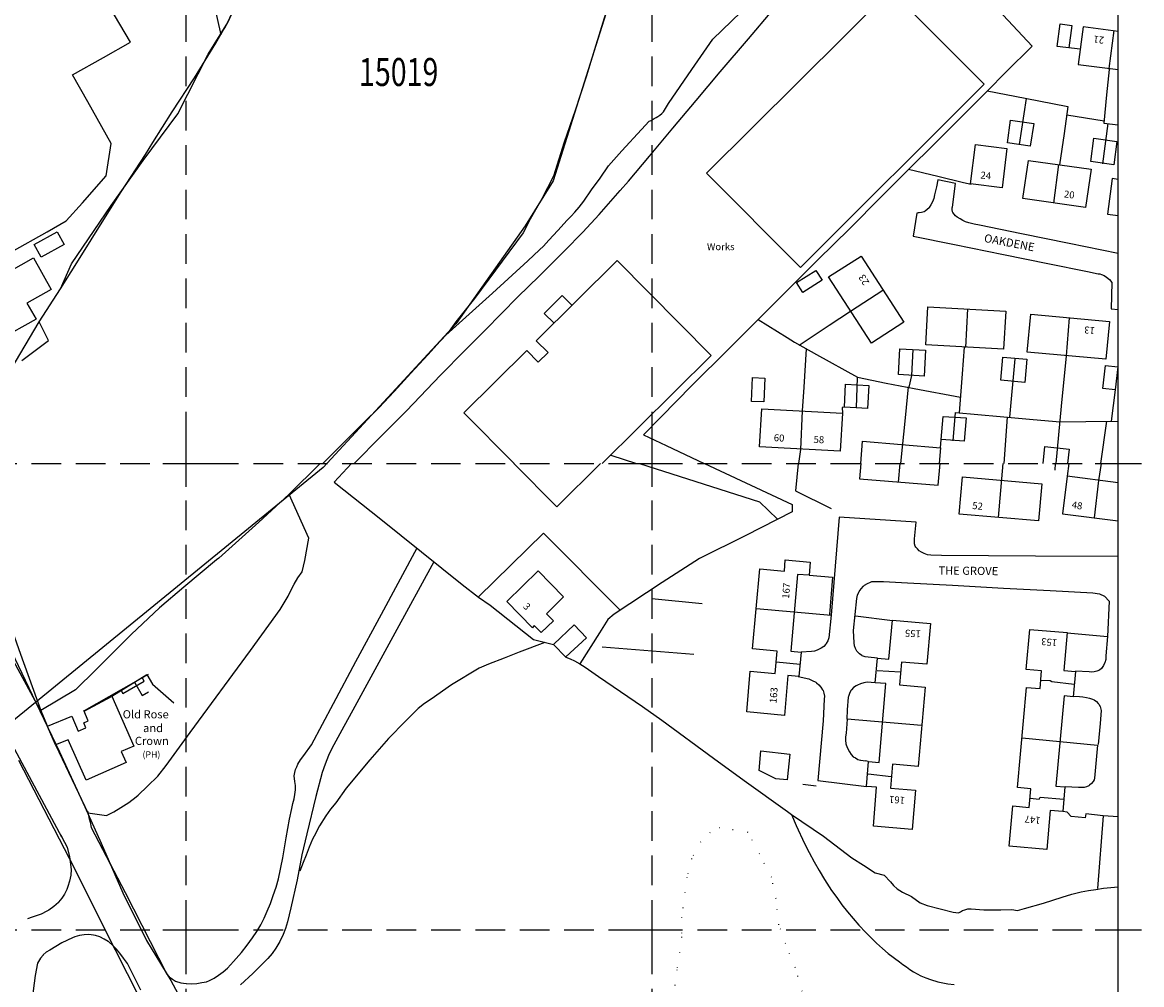
# Model space of a CAD drawing. Extents: x 380471 to 383495, y 270669 to 272005.
# Drawn here: x 381765 to 382005, y 270888 to 271095 of the extents above; entities that cross this region are included whole.
import ezdxf

# ---------------------------------------------------------------- set-up
doc = ezdxf.new("R2010")
doc.units = 0
doc.header["$LTSCALE"] = 0.5
doc.header["$MEASUREMENT"] = 0
doc.header["$PDMODE"] = 2
doc.header["$PDSIZE"] = 5
doc.linetypes.add('DASHED', pattern=[19.05, 12.7, -6.35])
doc.linetypes.add('DOT', pattern=[6.35, 0, -6.35])
doc.layers.get('0').update_dxf_attribs({"linetype": 'CONTINUOUS'})
for name, color, linetype in [('CONTOURS', 15, 'DOT'), ('GRID', 10, 'DASHED'), ('GRIDPLOT', 252, 'CONTINUOUS'), ('MONS_P', 2, 'CONTINUOUS'), ('OS_BLDG', 1, 'CONTINUOUS'), ('OS_LINE', 7, 'CONTINUOUS'), ('OS_ROAD', 4, 'CONTINUOUS'), ('OS_TBLD', 7, 'CONTINUOUS'), ('OS_TROD', 4, 'CONTINUOUS'), ('OS_VEG', 3, 'CONTINUOUS'), ('SITENOS', 4, 'CONTINUOUS'), ('SITES', 2, 'CONTINUOUS')]:
    doc.layers.add(name, color=color, linetype=linetype)
doc.styles.add('ROMANS', font='romans', dxfattribs={"width": 0.75, "height": 5})

# ---------------------------------------------------------------- blocks, each defined once
blk = doc.blocks.new('HWNO')
at = {"style": 'ROMANS', "width": 0.75, "flags": 2}
blk.add_attdef('CODE', (0, 8), '', height=6, dxfattribs=at)
at = {"style": 'ROMANS', "width": 0.75}
blk.add_attdef('SMRNO.', (0, 0), '', height=6, dxfattribs=at)

msp = doc.modelspace()

# ---------------------------------------------------------------- linework, layer by layer
at = {"layer": 'CONTOURS'}
msp.add_lwpolyline([(381932.16, 270886.83), (381930.73, 270891.86), (381928.59, 270897.04), (381927.16, 270901.06), (381926.58, 270906.66), (381925.58, 270911.26), (381923, 270916.29), (381920.57, 270920.89), (381914.43, 270921.89), (381912.43, 270920.88), (381910.43, 270918.86), (381908.44, 270915.27), (381907.44, 270911.24), (381906.3, 270902.62), (381906.31, 270898.45), (381905.31, 270891.4), (381904.32, 270884.21)], dxfattribs=at)
at = {"layer": 'GRID', "color": 252}
for points in [[(381800, 270700), (381800, 272000)], [(381900, 270700), (381900, 272000)], [(382000, 270700), (382000, 272000)], [(380500, 271000), (382000, 271000)], [(380500, 270900), (382000, 270900)]]:
    msp.add_lwpolyline(points, dxfattribs=at)
at = {"layer": 'GRIDPLOT'}
for p in [(381800, 271000), (381900, 271000), (382000, 271000), (381800, 270900), (381900, 270900), (382000, 270900)]:
    msp.add_point(p, dxfattribs=at)
at = {"layer": 'MONS_P'}
for points in [[(381761.06, 270962.84), (381767, 270950.38), (381772.81, 270938.18), (381778.26, 270926.37), (381781.81, 270918.58), (381786.41, 270907.95), (381791.52, 270897.69), (381796.7, 270889.08), (381803.88, 270875.8)], [(381795.09, 270875.48), (381784.84, 270895.63), (381774.95, 270915.26), (381764.1, 270936.33)]]:
    msp.add_lwpolyline(points, dxfattribs=at)
at = {"layer": 'OS_BLDG', "color": 252}
for points in [[(381911.65, 271062.3), (381951.1, 271101.6), (381971.2, 271081.4), (381931.8, 271042.1), (381911.65, 271062.3)], [(382000, 271092.75), (381992.45, 271093.75), (381991.4, 271085.65), (382000, 271084.55)], [(381969.35, 271068.45), (381976.1, 271067.6), (381975.05, 271059.2), (381968.3, 271060.05), (381969.35, 271068.45)], [(381980.7, 271065.05), (381994.15, 271063.15), (381992.95, 271054.95), (381979.5, 271056.9), (381980.7, 271065.05)], [(381987.2, 271064.15), (381986.1, 271055.9)], [(382000, 271061), (381998.65, 271061.2), (381997.65, 271053.5), (382000, 271053.25)], [(381750.6, 271039.8), (381756.65, 271043.15), (381758.75, 271039.4), (381767.25, 271044.15), (381771.05, 271037.35), (381765.85, 271034.45), (381767.8, 271031), (381759.8, 271026.55), (381757.85, 271030), (381756.5, 271029.25), (381750.6, 271039.8)], [(381870.35, 271000), (381859.55, 271010.9), (381873.1, 271024.3), (381875.55, 271021.75), (381877.65, 271023.85), (381875.1, 271026.35), (381892.5, 271043.6), (381912.65, 271023.2), (381889.25, 271000)], [(381937.85, 271040.05), (381944.8, 271044.55), (381954, 271030.35), (381947.05, 271025.85), (381937.85, 271040.05)], [(381959.15, 271033.65), (381975.85, 271032.75), (381975.35, 271024.55), (381958.7, 271025.5), (381959.15, 271033.65)], [(381967.65, 271033.2), (381967.2, 271024.95)], [(381981.2, 271032.05), (381998.1, 271030.5), (381997.35, 271022.4), (381980.45, 271023.95), (381981.2, 271032.05)], [(381923.5, 271011.75), (381940.8, 271010.8), (381940.35, 271002.65), (381923.05, 271003.6), (381923.5, 271011.75)], [(381944.75, 271000), (381945.15, 271004.8), (381961.85, 271003.4), (381961.6, 271000)], [(381870.3, 271000), (381879.55, 270990.7), (381888.9, 271000)], [(381944.75, 271000), (381944.5, 270996.75), (381961.35, 270995.35), (381961.75, 271000)], [(381966.55, 270997.2), (381983.6, 270995.7), (381982.9, 270987.7), (381965.85, 270989.15), (381966.55, 270997.2)], [(382000, 270995.9), (381989, 270997.35), (381988, 270989.25), (382000, 270987.7)], [(381928.55, 270979.35), (381933.9, 270978.85), (381933.65, 270976.05), (381931.2, 270976.25), (381929.75, 270959.75), (381931.95, 270959.55), (381931.45, 270954.3), (381929.1, 270954.55), (381928.35, 270946), (381920.3, 270946.75), (381921.05, 270955.45), (381926.35, 270954.95), (381926.8, 270959.8), (381921.55, 270960.3), (381923.1, 270977.4), (381928.35, 270976.9), (381928.55, 270979.35)], [(381875.55, 270977), (381881, 270971.4), (381877.3, 270967.8), (381878.8, 270966.25), (381876.2, 270963.75), (381874.7, 270965.25), (381874.3, 270964.8), (381868.8, 270970.4), (381875.55, 270977)], [(381951.55, 270966.45), (381959.7, 270965.7), (381958.95, 270956.95), (381953.5, 270957.4), (381953.05, 270952.55), (381958.55, 270952.05), (381957.05, 270935), (381951.55, 270935.5), (381951.1, 270930.4), (381956.5, 270929.95), (381955.75, 270921.5), (381947.45, 270922.2), (381948.15, 270930.6), (381945.95, 270930.75), (381946.4, 270936.1), (381948.7, 270935.9), (381950.15, 270952.8), (381947.85, 270953), (381948.35, 270958.3), (381950.8, 270958.05), (381951.55, 270966.45)], [(381981, 270964.45), (381989, 270963.75), (381988.3, 270955.65), (381990.8, 270955.4), (381990.3, 270949.95), (381988.35, 270950.15), (381986.6, 270930.8), (381988.55, 270930.65), (381988.1, 270925.35), (381985.4, 270925.6), (381984.65, 270917.2), (381976.55, 270917.95), (381977.35, 270926.55), (381980.85, 270926.25), (381981.25, 270930.25), (381978.4, 270930.5), (381980.3, 270952), (381983.2, 270951.75), (381983.5, 270955.55), (381980.2, 270955.85), (381981, 270964.45)], [(381926.6, 270957.45), (381931.75, 270957)], [(381948.25, 270955.65), (381953.25, 270955.3)], [(381983.35, 270953.55), (381985.35, 270953.45), (381985.75, 270953.25), (381990.55, 270952.7)], [(381784.05, 270950.1), (381788.8, 270939.4), (381786.1, 270938.25), (381787.15, 270935.9), (381778.55, 270932.1), (381774.7, 270940.75), (381772, 270939.65), (381770.25, 270943.6)], [(381778.15, 270946.9), (381784, 270950.05)], [(381770.25, 270943.65), (381775.5, 270945.85), (381776.85, 270942.6), (381778.5, 270943.3), (381778.05, 270944.4), (381779, 270944.8), (381778.05, 270947.05)], [(381946.3, 270933.45), (381951.25, 270932.9)], [(381981.1, 270928.25), (381983, 270928), (381983.25, 270928.45), (381988.3, 270928)]]:
    msp.add_lwpolyline(points, dxfattribs=at)
at = {"layer": 'OS_LINE', "color": 252}
msp.add_lwpolyline([(380500, 270700), (382000, 270700), (382000, 272000), (380500, 272000)], close=True, dxfattribs=at)
for points in [[(381790.65, 271135.05), (381797.65, 271134.65), (381799.15, 271128.25), (381800.85, 271120.75), (381801.6, 271117.55), (381803.1, 271110.8), (381804.8, 271104), (381806.05, 271098.35), (381807.45, 271092)], [(381762.55, 271045.45), (381770.2, 271049.75), (381774.3, 271052.1), (381777.75, 271055.95), (381782.85, 271061.75), (381783.9, 271068.7), (381778.9, 271077.6), (381775.6, 271083.4), (381782.3, 271087.15), (381788.1, 271090.45), (381783.5, 271098.15), (381779.8, 271104.85), (381776.75, 271110.2), (381773.5, 271115.65), (381767.4, 271112), (381764.35, 271110.25)], [(381764.75, 271022.1), (381767.35, 271024.05), (381770.5, 271026.45), (381768.5, 271030.4), (381773.05, 271037.5), (381777.65, 271044.8), (381781.6, 271051.25), (381786.05, 271058.35), (381791.3, 271066.35), (381792.85, 271068.9), (381797, 271075.5), (381801.8, 271082.8), (381806.35, 271090.25), (381808.05, 271093.05), (381808.45, 271093.75), (381808.85, 271094.6), (381812.05, 271101.35)], [(381855.7, 271027.55), (381865.7, 271036.55), (381873.3, 271043.5), (381875.85, 271045.85), (381876.65, 271046.65), (381877.85, 271047.95), (381879.75, 271050), (381881.75, 271052.25), (381882.6, 271053.1), (381883.4, 271053.95), (381884.3, 271055), (381885.3, 271056.3), (381887, 271058.75), (381888.8, 271061.25), (381890.65, 271063.9), (381893.5, 271067.1), (381897.7, 271071.7), (381899.35, 271073.45), (381899.8, 271073.65), (381900.45, 271074.05), (381900.85, 271074.25), (381901.2, 271074.45), (381901.65, 271074.8), (381902.05, 271075.15), (381902.4, 271075.5), (381902.85, 271076.2), (381903.5, 271077.25), (381908.5, 271084.6), (381913, 271091.05), (381921.05, 271098.8)], [(381890.6, 271098.55), (381887.65, 271088.85), (381885.85, 271083), (381883.5, 271075.75), (381881.1, 271068.95), (381878.8, 271061.7), (381876.3, 271056.85), (381873.8, 271052.45), (381872.3, 271049.55), (381861.9, 271035.4), (381857.9, 271030.4), (381856.05, 271027.95), (381854.45, 271026.2), (381851.9, 271023.45), (381848.2, 271019.4), (381844.65, 271015.5), (381841.35, 271011.95), (381838.25, 271008.95), (381829.3, 271000)], [(381836.05, 271000), (381841.85, 271005.9), (381847.25, 271011.35), (381854.6, 271018.95), (381859.8, 271024.25), (381864.15, 271028.65), (381871.2, 271035.8), (381875.75, 271040.25), (381881.15, 271045.65), (381885.1, 271049.65), (381888.65, 271053.45), (381893.15, 271058.6), (381894.9, 271060.6), (381899.4, 271066), (381904.45, 271071.95), (381909.45, 271077.9), (381914.55, 271084.05), (381920.65, 271091.15), (381925.75, 271097.15)], [(381973.2, 271098.45), (381981.5, 271089.6), (381975.9, 271084), (381971.95, 271080), (381966.9, 271075), (381960.25, 271068.35), (381955.3, 271063.4), (381949.15, 271057.25), (381942.4, 271050.45), (381935.55, 271043.7), (381928.4, 271036.6), (381922.45, 271030.65), (381916.35, 271024.55), (381908.5, 271016.8), (381901.95, 271010.05), (381898.15, 271006.2), (381903, 271003.9), (381911.15, 271000)], [(381991.8, 271088.9), (381986.85, 271089.5), (381987.5, 271094.35), (381990.05, 271094), (381989.4, 271089.2)], [(381999.05, 271092.9), (381997.95, 271084.75), (381998.05, 271084.55), (381997.5, 271079.1), (381996.9, 271073.05), (382000, 271072.7)], [(381971.85, 271080), (381980.05, 271078.45), (381989.2, 271076.6), (381988.4, 271070.8), (381987.35, 271064.1)], [(381980.2, 271078.35), (381978.7, 271068.45)], [(381988.95, 271074.85), (381996.95, 271073.55)], [(381976.9, 271073.7), (381981.85, 271072.95), (381981.1, 271068.15), (381976.2, 271068.85), (381976.9, 271073.7)], [(381997.75, 271073), (381996.6, 271064.35)], [(381994.75, 271069.8), (381999.7, 271069.15), (381999.05, 271064.1), (381994.1, 271064.8), (381994.75, 271069.8)], [(381955, 271063.15), (381961.25, 271061.65), (381966.8, 271060.3), (381968.4, 271059.95)], [(381767.4, 271047), (381772.35, 271049.75), (381773.85, 271047.05), (381768.9, 271044.3), (381767.4, 271047)], [(381930.95, 271038.85), (381935.1, 271041.45), (381936.45, 271039.35), (381932.3, 271036.75), (381930.95, 271038.85)], [(381931.5, 271025.45), (381938, 271029.7), (381942.55, 271032.7), (381949.5, 271037.2)], [(381878.95, 271030.15), (381876.85, 271032.25), (381880.7, 271036.05), (381882.75, 271034)], [(381922.75, 271030.95), (381928.95, 271027.05), (381930.5, 271026.1), (381935.25, 271023.4), (381944.05, 271018.55), (381950.2, 271017.3), (381956.2, 271016.15), (381966.15, 271014.25)], [(381989.45, 271031.3), (381988.8, 271023.15), (381987.75, 271012.35), (381986.6, 271000)], [(381933.05, 271024.65), (381932.5, 271016.4), (381932.2, 271011.3), (381931.8, 271003.05), (381931.4, 271000)], [(381953.15, 271024.6), (381958.6, 271024.35), (381958.35, 271018.8), (381952.85, 271019.1), (381953.15, 271024.6)], [(381955.95, 271024.5), (381955.65, 271018.9), (381955.05, 271016.4)], [(381966.9, 271025), (381966.5, 271019.3), (381965.85, 271010.9)], [(381975.2, 271022.85), (381980.4, 271022.4), (381979.95, 271017.4), (381974.8, 271017.9), (381975.2, 271022.85)], [(381977.8, 271022.5), (381976.65, 271009.95)], [(381997.25, 271021.05), (381999.9, 271020.75), (381999.35, 271015.85), (381996.7, 271016.15), (381997.25, 271021.05)], [(381921.5, 271018.5), (381924.15, 271018.35), (381923.95, 271013.25), (381921.3, 271013.35), (381921.5, 271018.5)], [(381944, 271018.45), (381943.75, 271011.95)], [(381941.5, 271017.05), (381946.45, 271016.8), (381946.2, 271011.85), (381941.25, 271012.1), (381941.5, 271017.05)], [(381954.9, 271016.45), (381954.25, 271009.85), (381953.25, 271000)], [(381999.3, 271015.85), (381998.5, 271009.15)], [(381941.25, 271012.1), (381940.75, 271012.05), (381940.8, 271010.8)], [(381962.45, 271010.15), (381967.35, 271009.8), (381966.9, 271004.8), (381962, 271005.15), (381962.45, 271010.15)], [(381964.55, 271004.9), (381965.1, 271011), (381974.65, 271010.1), (381981.7, 271009.45), (381987.5, 271008.95), (381993.05, 271009.05), (382000, 271009.15)], [(381976.15, 271010), (381975.45, 271000)], [(381997.45, 271009.1), (381996.2, 271000)], [(381961.85, 271003.4), (381962, 271005.15)], [(381983.9, 271000), (381984.25, 271003.65), (381989.45, 271003.1), (381989.1, 271000)], [(381891.1, 271001.85), (381896.6, 271000)], [(381747.4, 271000), (381750.25, 270991.4), (381750.2, 270991.15), (381754.25, 270982.1), (381759.4, 270974.5), (381763.2, 270962.75), (381764.5, 270959.1), (381768.85, 270947.05), (381770.25, 270943.6)], [(381828.75, 271000), (381822.05, 270993.35), (381815.6, 270987.45), (381807, 270979.7), (381806.55, 270979.35), (381799.5, 270973.5), (381794.3, 270969.1), (381788.3, 270963.4), (381780.7, 270955.8), (381776.3, 270951.45), (381768.85, 270947.05)], [(381835.5, 271000), (381831.75, 270996.05), (381841.8, 270988.1), (381859.25, 270974.1), (381862.7, 270971.35), (381865.2, 270969.65), (381874.5, 270962.3), (381878.85, 270961.2), (381881.5, 270958.45), (381882.4, 270958.1), (381883.3, 270957.7), (381884.5, 270957.05), (381885.65, 270956.3), (381888.5, 270954.35), (381897.95, 270947.9), (381902.05, 270944.95), (381913.15, 270936.8), (381919.7, 270932.05), (381929, 270925.35), (381929.85, 270924.75), (381936.75, 270920.05), (381942.85, 270915.4), (381945.3, 270913.85), (381947.85, 270912.2), (381949.75, 270911.7), (381951.15, 270910.25), (381951.8, 270909.5), (381952.55, 270908.8), (381953.1, 270908.4), (381953.7, 270908.05), (381955.6, 270907.15), (381957.5, 270905.8), (381959, 270905.2), (381964.6, 270903.75), (381965.7, 270903.65), (381966.15, 270903.85), (381966.6, 270904.1), (381967.1, 270904.3), (381967.75, 270904.45), (381968.4, 270904.5), (381971.15, 270904.3), (381974.8, 270904.3), (381977.15, 270904.35), (381978.4, 270904.1), (381979.9, 270904.55), (381983.95, 270905.7), (381987.95, 270907), (381990, 270907.6), (381992.05, 270908.1), (381993.6, 270908.4), (381995.2, 270908.65), (381996.8, 270908.95), (382000, 270909.2)], [(381911.2, 271000), (381930, 270991.25), (381930, 270989.65), (381920.1, 270984.55), (381910.15, 270979.65), (381902.15, 270974.5), (381891.85, 270967.7), (381890.5, 270966.55), (381888.7, 270963.7), (381884.5, 270957.05)], [(381897.25, 271000), (381923, 270991.8), (381926.85, 270988.1)], [(381931.3, 271000), (381930.75, 270994.2), (381938.4, 270990.35)], [(381953.15, 271000), (381952.8, 270996.05)], [(381975.2, 271000), (381974.2, 270988.45)], [(381986.45, 271000), (381986.35, 270998.6)], [(381989.4, 271000), (381989, 270997.3)], [(381996.3, 271000), (381995.75, 270996.4), (381994.8, 270988.35)], [(381772, 270939.65), (381776.9, 270929.3), (381778.9, 270925.05), (381782.95, 270924.5), (381784.5, 270925.3), (381786, 270926.2), (381787.7, 270927.3), (381789.3, 270928.5), (381789.75, 270928.9), (381791.7, 270930.8), (381793.9, 270932.95), (381795.75, 270935.25), (381800.85, 270942.3), (381813.8, 270959.9), (381820.2, 270968.7), (381821.05, 270970.15), (381821.9, 270971.6), (381822.55, 270972.9), (381823.2, 270974.15), (381824, 270975.5), (381824.9, 270976.8), (381825.5, 270979.25), (381826.3, 270984), (381822.1, 270993.35)], [(381862.75, 270971.4), (381876.7, 270985.05), (381893.1, 270968.6)], [(381933.7, 270976.1), (381938.65, 270975.65), (381938.05, 270967.6)], [(381899.95, 270971.05), (381910.75, 270970)], [(381922.35, 270968.95), (381938.4, 270967.5)], [(381943.65, 270967.35), (381951.55, 270966.35)], [(381878.9, 270961.25), (381883.25, 270965.45), (381885.9, 270962.65), (381881.5, 270958.55)], [(381989, 270963.7), (381997.7, 270962.9), (381997.35, 270958.75), (381997.3, 270958), (381997.1, 270957.3), (381997.05, 270957.2), (381996.85, 270956.7), (381996.55, 270956.25), (381996.4, 270956.05), (381995.95, 270955.7), (381995.4, 270955.45), (381994.8, 270955.3), (381994.2, 270955.25), (381993.75, 270955.3), (381990.8, 270955.45)], [(381889.25, 270960.7), (381908.9, 270959.1)], [(381778.2, 270947.05), (381791.9, 270954.8)], [(381784.05, 270950.1), (381791.6, 270954.75), (381792.8, 270952.7), (381797.4, 270948.65)], [(381786.1, 270951.3), (381786.4, 270950.7), (381791, 270953.35), (381790.6, 270954.1)], [(381788.95, 270953.1), (381790.55, 270950.25), (381791.9, 270951.05)], [(381941.85, 270945.15), (381941.6, 270942.15), (381941.5, 270941.4), (381941.5, 270940.65), (381941.55, 270939.85), (381941.85, 270939.1), (381942.3, 270938.2), (381942.7, 270937.6), (381943.15, 270937.1), (381943.6, 270936.85), (381944.1, 270936.55), (381944.7, 270936.35), (381944.75, 270936.35), (381945.75, 270936.25)], [(381957.8, 270943.8), (381941.85, 270945.15)], [(381979.4, 270941.15), (381995.55, 270939.6), (381994.9, 270932.55), (381994.8, 270932.15), (381994.6, 270931.8), (381994.25, 270931.35), (381993.8, 270931), (381993.7, 270930.9), (381993.2, 270930.65), (381992.65, 270930.5), (381992.4, 270930.5), (381991.45, 270930.5), (381988.6, 270930.65)], [(381923.3, 270938.4), (381929.5, 270937.65), (381928.95, 270932.15), (381926.55, 270932.4), (381922.95, 270934.15), (381923.3, 270938.4)], [(381932.3, 270931.2), (381935.2, 270930.9)], [(381996.75, 270924.45), (381993, 270924.85), (381992.9, 270924), (381989.85, 270924.3), (381989, 270925.25), (381988.1, 270925.35)], [(382000, 270924.25), (381996.75, 270924.45), (381995.5, 270908.85)]]:
    msp.add_lwpolyline(points, dxfattribs=at)
at = {"layer": 'OS_ROAD', "color": 252}
for points in [[(382000, 271045.1), (381989.45, 271047.2), (381979.25, 271049.3), (381970.25, 271051.2), (381969.05, 271051.4), (381967.9, 271051.7), (381967.25, 271051.9), (381966.65, 271052.15), (381966.05, 271052.5), (381965.45, 271052.9), (381965.1, 271053.2), (381964.75, 271053.5), (381964.5, 271053.85), (381964.4, 271054.05), (381964.35, 271054.5), (381964.35, 271054.95), (381964.4, 271055.05), (381965.1, 271060.1), (381961.3, 271060.9), (381961, 271059.4), (381960.6, 271057.7), (381960.4, 271056.9), (381960.1, 271056.15), (381959.8, 271055.55), (381959.45, 271054.95), (381959.4, 271054.9), (381959, 271054.5), (381958.55, 271054.15), (381958.35, 271054.05), (381957.8, 271053.85), (381957.25, 271053.8), (381957.05, 271053.8), (381956.75, 271053.75), (381956, 271048.8), (381964.85, 271047.05), (381975.35, 271044.9), (381984.9, 271042.95), (381993.4, 271041.2), (381995.7, 271040.75), (381996.05, 271040.7), (381996.4, 271040.6), (381996.95, 271040.35), (381997.5, 271040), (381998.1, 271039.5), (381998.6, 271038.9), (381998.5, 271033.2), (382000, 271033.05)], [(381741.95, 271000), (381747.4, 270989.4), (381751.55, 270980.95), (381758.05, 270967.45), (381763, 270957.6), (381768.5, 270947.45)], [(382000, 270980.05), (381982.25, 270980.15), (381962.1, 270980.3), (381959.75, 270980.35), (381959.05, 270980.45), (381958.35, 270980.7), (381957.75, 270981), (381957.3, 270981.3), (381956.9, 270981.7), (381956.55, 270982.1), (381956.45, 270982.3), (381956.3, 270982.8), (381956.25, 270983.35), (381956.3, 270983.9), (381956.65, 270987.45), (381940.1, 270988.55), (381938.4, 270967.5)], [(381778.9, 270925.35), (381779.15, 270924.05), (381779.4, 270923.1), (381779.65, 270921.9), (381786.95, 270908), (381795.9, 270890.5), (381796.4, 270889.9), (381797.05, 270889.4), (381797.7, 270888.95), (381797.75, 270888.95), (381798.85, 270888.6), (381800, 270888.45), (381800.05, 270888.45), (381801.2, 270888.4), (381802.3, 270888.5), (381803.35, 270888.65), (381804.35, 270888.85), (381805, 270889.1), (381806, 270889.6), (381806.95, 270890.25), (381807.95, 270890.95), (381808.85, 270891.75), (381810.2, 270893.15), (381811.9, 270895.15), (381813.1, 270896.7), (381814.25, 270898.25), (381815.15, 270899.65), (381816, 270901.05), (381816.75, 270902.5), (381817.4, 270904), (381818.1, 270905.65), (381818.7, 270907.35), (381819.3, 270909.15), (381819.85, 270910.95), (381820.75, 270915.4), (381821.5, 270919.75), (381822.2, 270923.75), (381822.65, 270926), (381822.9, 270927.05), (381823.15, 270928.1), (381823.35, 270929.05), (381823.45, 270930.05), (381823.45, 270930.95), (381823.35, 270931.8), (381823.2, 270933), (381823.3, 270933.7), (381823.5, 270934.4), (381823.75, 270934.95), (381824, 270935.5), (381824.55, 270936.45), (381825.25, 270937.35), (381826.9, 270939.7), (381831.6, 270948.55), (381836.4, 270957.55), (381841.95, 270967.7), (381849.6, 270981.95)], [(381853.15, 270978.95), (381844.75, 270963.6), (381836.2, 270947.9), (381833.4, 270942.8), (381832.1, 270940.45), (381831.3, 270938.9), (381830.55, 270937.35), (381829.8, 270935.55), (381829.2, 270933.7), (381827.85, 270928.6), (381825.9, 270920.6), (381824.8, 270916.05), (381823.8, 270910.7), (381822.5, 270904.7), (381821.75, 270901.7), (381821.35, 270900.3), (381820.85, 270898.95), (381820.1, 270897.45), (381819.25, 270896.05), (381818.45, 270894.9), (381817.55, 270893.85), (381814.3, 270890.6), (381811.65, 270888.2)], [(381948.35, 270958.3), (381946.3, 270958.5), (381945.7, 270958.55), (381945.05, 270958.8), (381945, 270958.85), (381944.5, 270959.2), (381944.05, 270959.65), (381943.9, 270959.8), (381943.6, 270960.35), (381943.4, 270960.9), (381943.3, 270961.55), (381943.2, 270964.2), (381943.9, 270971.05), (381944.05, 270971.75), (381944.35, 270972.45), (381944.4, 270972.55), (381944.8, 270973.15), (381945.35, 270973.7), (381945.55, 270973.9), (381946.2, 270974.3), (381946.85, 270974.6), (381947.15, 270974.7), (381949.65, 270974.75), (381954.8, 270974.45), (381964.4, 270973.9), (381975.4, 270973.3), (381985.35, 270972.8), (381994.55, 270972.3), (381995.95, 270972.1), (381997.05, 270971.55), (381998.05, 270970.5), (381997.65, 270962.95)], [(381938.4, 270967.5), (381937.9, 270962.65), (381937.65, 270962), (381937.35, 270961.4), (381937.25, 270961.3), (381936.8, 270960.8), (381936.25, 270960.4), (381935.7, 270960.1), (381935.4, 270960), (381934.8, 270959.75), (381934.15, 270959.7), (381931.95, 270959.55)], [(381773.35, 270919.85), (381753, 270957.6)], [(381931.3, 270954.3), (381933.6, 270953.8), (381934.35, 270953.5), (381935.1, 270953.1), (381935.25, 270952.95), (381935.75, 270952.55), (381936.2, 270952.05), (381936.55, 270951.5), (381936.65, 270951.35), (381936.85, 270950.75), (381936.95, 270950.1), (381936.9, 270949.45), (381936.7, 270944.85), (381935.55, 270932), (381945.95, 270930.75)], [(381947.8, 270953), (381946.95, 270953.05), (381946.15, 270953.1), (381945.4, 270952.95), (381944.7, 270952.75), (381944.05, 270952.5), (381943.75, 270952.35), (381943.2, 270951.95), (381942.75, 270951.45), (381942.65, 270951.3), (381942.3, 270950.7), (381942.1, 270950.05), (381942.05, 270949.9), (381941.85, 270947.15), (381941.75, 270945.15)], [(381990.25, 270950.1), (381991.65, 270950.05), (381992.4, 270949.95), (381993.15, 270949.8), (381993.8, 270949.65), (381994.45, 270949.5), (381994.85, 270949.3), (381995.3, 270948.95), (381995.7, 270948.55), (381995.85, 270948.4), (381996.1, 270947.9), (381996.25, 270947.35), (381996.3, 270947.05), (381996.1, 270944.25), (381995.7, 270939.75)], [(381946.35, 270936.1), (381945.75, 270936.25)], [(381773.1, 270920.35), (381773.35, 270919.85), (381774.5, 270917.7), (381775, 270915.65), (381775.35, 270912.95), (381775.25, 270911.7), (381775, 270910.45), (381774.65, 270909.25), (381774.4, 270908.65), (381773.9, 270907.65), (381773.35, 270906.75), (381772.65, 270905.9), (381772.65, 270905.85), (381771.65, 270904.95), (381770.55, 270904.2), (381770.1, 270903.95), (381768.9, 270903.35), (381767.65, 270902.9), (381766.95, 270902.7), (381766, 270902.35)], [(381790.3, 270887.05), (381787.4, 270892.75), (381786.6, 270893.9), (381785.75, 270895), (381785.05, 270895.85), (381784.3, 270896.65), (381783.45, 270897.4), (381783.3, 270897.5), (381782.45, 270898), (381781.5, 270898.45), (381780.55, 270898.75), (381780.1, 270898.85), (381779.1, 270898.95), (381778.1, 270898.9), (381777.1, 270898.75), (381776.1, 270898.45), (381775.6, 270898.25), (381773.35, 270897.2), (381770.75, 270895.65), (381770, 270895.2), (381769.35, 270894.6), (381769.3, 270894.55), (381768.75, 270893.9), (381768.3, 270893.15), (381768.15, 270892.8), (381767.6, 270890.2), (381766.9, 270884.7)]]:
    msp.add_lwpolyline(points, dxfattribs=at)
at = {"layer": 'OS_VEG', "color": 252}
for points in [[(381876.95, 270961.6), (381871.45, 270959.55), (381868.25, 270958.3), (381864.85, 270956.95), (381862.9, 270956.15), (381856.95, 270952.55), (381852.6, 270949.5), (381851.15, 270948.55), (381849.8, 270947.5), (381847.1, 270944.75), (381843.45, 270941.05), (381839.4, 270936.45), (381834.35, 270930.35), (381832.1, 270927.25), (381831, 270925.85), (381830, 270924.45), (381828.65, 270922.3), (381827.45, 270920.1), (381827.15, 270919.45), (381826.4, 270917.75), (381825.75, 270916), (381825.15, 270914.45), (381824.4, 270912.6)], [(381929.85, 270924.75), (381930.9, 270922.35), (381932.7, 270918.5), (381933.7, 270916.55), (381934.75, 270914.6), (381935.8, 270912.7), (381936.95, 270910.8), (381938.5, 270908.45), (381939.6, 270906.9), (381940.7, 270905.35), (381941.9, 270903.85), (381943.1, 270902.4), (381944.35, 270900.95), (381945.8, 270899.4), (381946.95, 270898.25), (381948.15, 270897.1), (381949.4, 270896), (381950.65, 270894.9), (381953.05, 270893.1), (381953.8, 270892.55), (381954.55, 270892.05), (381955.3, 270891.5), (381956.05, 270891), (381956.85, 270890.55), (381957.65, 270890.1), (381958.7, 270889.65), (381959.7, 270889.3), (381961.3, 270888.85), (381962.35, 270888.6), (381963.4, 270888.4), (381964.75, 270888.25)]]:
    msp.add_lwpolyline(points, dxfattribs=at)
at = {"layer": 'SITES'}
for points in [[(381929.45, 271351.15), (381925.5, 271284.4), (381924.6, 271270.1), (381913.06, 271199.99), (381906.85, 271160.33), (381899.77, 271127.02), (381891.3, 271100.47), (381878.72, 271060.69), (381872.74, 271051.03), (381857.92, 271030.1), (381829.38, 270999.19), (381756.71, 270939.83)], [(381762.45, 271020.25), (381768.5, 271030.4), (381773.05, 271037.5), (381775.38, 271042.84), (381783.94, 271055.4), (381790.81, 271065.06), (381798.22, 271075.07), (381804.75, 271087.89), (381808.96, 271094.62), (381812.05, 271101.35), (381822.4, 271122.75), (381828.65, 271135.2), (381835.9, 271148.6), (381842.3, 271162.2), (381849.72, 271176.64), (381853.15, 271204.7), (381856.25, 271262.5), (381856.97, 271299.93)]]:
    msp.add_lwpolyline(points, dxfattribs=at)

# ---------------------------------------------------------------- block references
at = {"layer": 'SITENOS'}
ref = msp.add_blockref('HWNO', (381837.09, 271081.03), dxfattribs=at)
ref.add_attrib('SMRNO.', '15019', (381837.09, 271081.03), dxfattribs={"layer": '0', "height": 6, "style": 'ROMANS', "width": 0.75})

# ---------------------------------------------------------------- texts
at = {"layer": 'OS_TBLD', "color": 252}
for s, rotation, p in [('21', 173.2, (381997.04, 271091.57)), ('24', 354.1999, (381970.36, 271061.2)), ('20', 352.4999, (381988.26, 271057.15)), ('23', 122.8, (381946.66, 271038.89)), ('13', 174.7, (381995.04, 271029.26)), ('60', 356.6999, (381926.05, 271004.84)), ('58', 357.9999, (381934.6, 271004.45)), ('52', 354.5999, (381968.61, 270990.29)), ('48', 350.1999, (381989.92, 270990.51)), ('167', 85, (381929.35, 270970.96)), ('3', 314, (381872.18, 270969.24)), ('155', 176.5, (381957.7, 270964.21)), ('153', 174.4, (381986.94, 270962.28)), ('163', 85, (381926.65, 270948.56)), ('161', 175.2, (381954.29, 270928.46)), ('147', 173.6, (381983.39, 270924.15))]:
    msp.add_text(s, height=1.5, rotation=rotation, dxfattribs=at).set_placement(p)
for s, height, p in [('Works', 1.5, (381911.75, 271045.8)), ('Old Rose', 1.75, (381786.4, 270945.35)), ('and', 1.75, (381790.77, 270942.4)), ('Crown', 1.75, (381789.02, 270939.65)), ('(PH)', 1.375, (381790.65, 270936.9))]:
    msp.add_text(s, height=height, dxfattribs=at).set_placement(p)
at = {"layer": 'OS_TROD', "color": 252}
for s, rotation, p in [('OAKDENE', 349.1999, (381971.09, 271047.59)), ('THE GROVE', 359.2999, (381961.41, 270976.22))]:
    msp.add_text(s, height=1.75, rotation=rotation, dxfattribs=at).set_placement(p)

doc.saveas('drawing.dxf')
